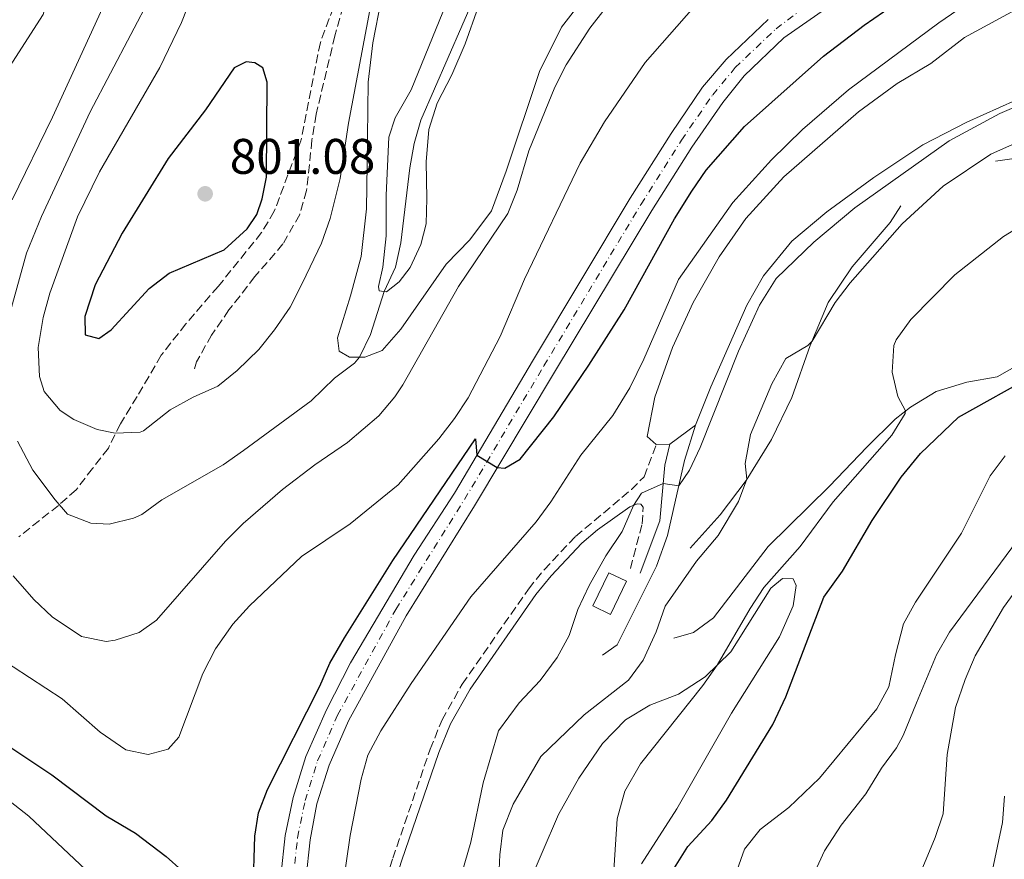
# Model space of a CAD drawing. Units: metres. Extents: x 621497 to 624963, y 4706360 to 4708733.
# Drawn here: x 622257 to 622454, y 4707198 to 4707366 of the extents above; entities that cross this region are included whole.
import ezdxf

# ---------------------------------------------------------------- set-up
doc = ezdxf.new("R2010")
doc.units = ezdxf.units.M
doc.header["$MEASUREMENT"] = 0
doc.linetypes.add('DGN Style 3', pattern=[2.435890702152634, 1.739921930109024, -0.6959687720436097])
doc.linetypes.add('DGN Style 4', pattern=[2.7856150101045474, 1.391937544087219, -0.6959687720436097, 0.001739921930109024, -0.6959687720436097])
for name, color, linetype, lineweight in [('Acequia sin especificar', 4, 'Continuous', 0), ('Camino', 7, 'DGN Style 3', 0), ('Carretera', 9, 'Continuous', 0), ('Caseta-cabaña', 1, 'Continuous', 0), ('Cota de punto acotado terreno', 7, 'Continuous', 0), ('Curva de nivel directora', 30, 'Continuous', 30), ('Curva de nivel intermedia', 30, 'Continuous', 0), ('Eje de carretera', 7, 'DGN Style 4', 0), ('Línea  de bancal', 1, 'Continuous', 13), ('Línea blanca (vial)', 7, 'Continuous', 13), ('Línea de cambio de uso (parcela vista)', 92, 'Continuous', 0), ('Margen derecho', 7, 'Continuous', 0), ('Punto acotado terreno (símbolo)', 7, 'Continuous', 0), ('Senda', 7, 'DGN Style 3', 0), ('Zona arbolada', 92, 'DGN Style 3', 0)]:
    doc.layers.add(name, color=color, linetype=linetype, lineweight=lineweight)
doc.styles.add('Style-Arial', font='arial.ttf')

# ---------------------------------------------------------------- blocks, each defined once
blk = doc.blocks.new('5PATER')
at = {"layer": 'Acequia sin especificar', "linetype": 'Continuous', "lineweight": 0}
h = blk.add_hatch(color=51, dxfattribs=at)
edge = h.paths.add_edge_path()
edge.add_ellipse((0, 0), major_axis=(-0.1095731443231308, -0.1110710700762829), ratio=0.9994222409660317, start_angle=0, end_angle=360)
blk = doc.blocks.new('*U10')
at = {"layer": 'Carretera', "color": 9, "linetype": 'Continuous', "lineweight": 0}
for points in [[(622309.0100000025, 4707194.609999999, 772.2899999999936), (622309.8799999997, 4707202.720000001, 772.5800000000019), (622311.5100000014, 4707210.380000001, 772.75), (622314.0500000005, 4707218.600000001, 773.0099999999949), (622318.1600000011, 4707227.92, 773.3000000000029), (622323.0200000004, 4707237.33, 773.5500000000029), (622335.7600000009, 4707258.929999999, 774.3099999999977), (622343.7899999997, 4707271.31, 774.820000000007), (622359.6200000015, 4707298.09, 775.4499999999972), (622379.0100000016, 4707330.480000001, 775.7899999999936), (622387.1900000024, 4707343.430000001, 775.8300000000019), (622393.489999999, 4707352.679999999, 775.8300000000019), (622398.2600000009, 4707358.260000001, 775.8699999999953), (622406.6499999998, 4707366.24, 775.9100000000036)], [(622445.3599999985, 4707387.420000001, 776.6300000000047), (622409.7800000011, 4707362.55, 775.9100000000036), (622401.8199999994, 4707354.930000001, 775.8699999999953), (622397.5599999991, 4707349.619999999, 775.8300000000019), (622391.3200000008, 4707340.699999998, 775.8300000000019), (622383.339999999, 4707327.949999999, 775.7899999999936), (622363.829999998, 4707295.590000001, 775.4499999999972), (622347.8199999996, 4707268.819999999, 774.820000000007), (622334.1200000002, 4707246.74, 773.9799999999959), (622322.6000000023, 4707225.740000002, 772.9600000000065), (622318.7500000012, 4707216.810000001, 772.5500000000029), (622316.2800000012, 4707209.08, 772.4499999999972), (622314.8999999977, 4707201.890000002, 772.4100000000036), (622314.0500000005, 4707193.869999999, 772.2899999999936)]]:
    blk.add_polyline3d(points, dxfattribs=at)

msp = doc.modelspace()

# ---------------------------------------------------------------- linework, layer by layer
at = {"layer": 'Acequia sin especificar', "color": 4, "linetype": 'Continuous', "lineweight": 0}
msp.add_polyline3d([(622578.2699999996, 4707274.350000001, 744.4100000000036), (622574.8300000001, 4707276.560000001, 744.6600000000036), (622570.1900000004, 4707282.119999999, 745.0399999999936), (622566.1600000003, 4707286.08, 745.8899999999995), (622561.8399999999, 4707289.189999999, 746.8500000000058), (622548.3700000001, 4707296.180000001, 749.0899999999965), (622541.3700000001, 4707300.52, 749.8899999999995), (622534.4900000002, 4707305.32, 751.1499999999943), (622527.9400000004, 4707309.99, 752.9199999999983), (622523.7199999997, 4707312.800000001, 753.3000000000029), (622517.9600000001, 4707316.380000001, 753.3500000000058), (622507.6799999997, 4707321.930000001, 753.3500000000058), (622499.9100000003, 4707326.850000001, 753.429999999993), (622494.8300000001, 4707330.41, 753.8899999999995), (622491.1900000004, 4707333.51, 754.6900000000023), (622487.3200000003, 4707336.42, 755.7100000000065), (622482.5499999998, 4707339.310000001, 756.929999999993), (622478.75, 4707340.84, 757.429999999993), (622475.2300000006, 4707339.51, 757.7299999999959), (622468.6500000004, 4707339.619999999, 757.7700000000042), (622461.5099999999, 4707339.180000001, 757.8600000000006), (622452.1600000003, 4707337.869999999, 757.9799999999959)], dxfattribs=at)
at = {"layer": 'Camino', "color": 7, "linetype": 'DGN Style 3', "lineweight": 0}
for points in [[(622312.6599999998, 4707167.28, 771.6499999999943), (622314.9699999987, 4707166.16, 771.2299999999959), (622317.11, 4707165.460000001, 770.5500000000028), (622318.9699999974, 4707167.330000003, 770.050000000003), (622321.8299999986, 4707171.359999999, 769.2899999999935), (622324.4699999982, 4707176.550000002, 768.5099999999949), (622326.4599999997, 4707182.390000001, 768.1600000000037), (622331.4699999989, 4707198.180000001, 768.320000000007), (622338.940000001, 4707220.02, 768.1999999999972), (622341.3299999982, 4707225.910000001, 768.1699999999986), (622345.3599999984, 4707233.07, 768.1100000000006), (622358.6299999985, 4707252.119999999, 767.7700000000042), (622361.7600000022, 4707256.010000001, 767.5500000000029), (622368.0299999998, 4707262.670000001, 766.7200000000014), (622379.2500000002, 4707272.07, 765.1100000000007), (622381.7899999995, 4707274.640000001, 765.1100000000007), (622384.2300000002, 4707281.109999999, 765.6499999999944)], [(622379.0500000013, 4707256.260000001, 763.6300000000047), (622381.4099999995, 4707265.17, 764.4299999999931), (622381.6000000017, 4707268.550000002, 764.679999999993), (622381.1599999992, 4707269.140000002, 764.679999999993), (622380.3999999969, 4707269.2, 764.850000000006)]]:
    msp.add_polyline3d(points, dxfattribs=at)
at = {"layer": 'Caseta-cabaña', "color": 1, "linetype": 'Continuous', "lineweight": 0, "extrusion": (-0.1627194324581666, 0.07867215802833966, 0.9835309236885519), "elevation": 269810.6443606033, "flags": 128}
msp.add_lwpolyline([(-4508829.31948378, -1463985.37295477), (-4508821.926269394, -1463985.36410008), (-4508821.920240385, -1463989.347724516), (-4508829.317807553, -1463989.347724516), (-4508829.31948378, -1463985.37295477)], close=True, dxfattribs=at)
at = {"layer": 'Caseta-cabaña', "color": 1, "linetype": 'Continuous', "lineweight": 0}
msp.add_polyline3d([(622375.0599999996, 4707247.050000001, 766.5), (622371.5300000003, 4707248.75, 765.779999999999), (622374.75, 4707255.41, 765.779999999999), (622378.2699999996, 4707253.710000001, 766.5), (622375.0599999996, 4707247.050000001, 766.5)], dxfattribs=at)
at = {"layer": 'Curva de nivel directora', "color": 30, "linetype": 'Continuous', "lineweight": 30, "flags": 128}
for points, elevation in [([(622303.489999999, 4707191.65), (622303.7999999997, 4707202.620000001), (622304.5499999983, 4707207.300000002), (622306.379999999, 4707211.95), (622316.8699999986, 4707232.660000003), (622318.8600000001, 4707237.250000001), (622321.8199999996, 4707242.36), (622331.48, 4707257.850000001), (622348.0499999993, 4707282.250000002), (622348.3099999987, 4707278.960000001), (622352.3900000001, 4707276.470000002), (622353.91, 4707276.359999999), (622356.9900000001, 4707278.130000002), (622363.709999999, 4707286.619999999), (622370.7099999996, 4707296.970000003), (622377.8199999998, 4707308.09), (622387.8899999993, 4707326.340000001), (622391.3400000003, 4707331.840000001), (622394.2500000006, 4707336.07), (622401.9199999995, 4707344.83), (622417.7499999991, 4707358.9), (622425.8400000005, 4707365.109999999), (622435.55, 4707371.830000001)], 775.0000000000001), ([(622302.0699999996, 4707357.789999999), (622299.6699999989, 4707356.58), (622293.9800000003, 4707348.16), (622286.4999999992, 4707338.37), (622277.2900000003, 4707323.460000002), (622271.8399999987, 4707313.09), (622269.789999999, 4707306.76), (622269.8499999995, 4707303.050000002), (622272.5799999986, 4707302.359999999), (622275.0499999984, 4707304.08), (622282.6900000004, 4707312.359999999), (622286.6699999992, 4707315.420000002), (622297.7099999987, 4707320.12), (622302.3099999987, 4707324.290000001), (622304.1999999996, 4707327.17), (622305.3199999994, 4707330.300000001), (622306.1599999999, 4707334.670000001), (622306.3200000008, 4707353.67), (622305.4600000002, 4707356.550000001), (622303.7999999997, 4707357.560000001), (622302.0699999996, 4707357.789999999)], 800.0000000000003), ([(622410.1699999997, 4707230.5), (622417.8000000005, 4707250.480000001), (622421.5600000002, 4707255.720000002), (622427.480000001, 4707265.87), (622433.2999999992, 4707274.560000001), (622437.1500000004, 4707279.280000002), (622444.7700000001, 4707286.560000001), (622460.3200000003, 4707295.24)], 750.0000000000001), ([(622387.9000000004, 4707196.270000001), (622390.52, 4707200.52), (622395.3899999983, 4707205.760000002), (622398.3200000009, 4707209.810000001), (622407.5700000002, 4707224.99), (622410.1699999997, 4707230.5)], 750.0000000000001), ([(622249.6700000003, 4707223.859999999), (622263.1900000008, 4707214.930000001), (622274.0699999994, 4707206.720000003), (622279.959999999, 4707203.190000001), (622286.0700000002, 4707198.539999999), (622289.1900000004, 4707195.740000002)], 775.0000000000001)]:
    msp.add_lwpolyline(points, dxfattribs=dict(at, elevation=elevation))
at = {"layer": 'Curva de nivel intermedia', "color": 30, "linetype": 'Continuous', "lineweight": 0, "flags": 128}
for points, elevation in [([(622254.5200000005, 4707592.759999998), (622263.9000000015, 4707566.17), (622266.690000001, 4707557.349999999), (622267.8600000001, 4707552.469999999), (622269.1299999997, 4707542.539999999), (622269.8300000015, 4707523.3), (622271.3500000014, 4707503.349999999), (622273.6200000001, 4707479.679999998), (622275.3099999998, 4707466.490000002), (622277.0500000011, 4707456.31), (622277.8700000015, 4707449.470000001), (622280.12, 4707420.380000001), (622280.300000001, 4707401.140000001), (622278.4100000003, 4707384.59), (622277.410000001, 4707379.59), (622274.0800000007, 4707370.140000001), (622263.3000000003, 4707346.71), (622255.2500000015, 4707330.109999998)], 785), ([(622254.6700000003, 4707566.71), (622257.7800000017, 4707555.86), (622261.5600000012, 4707537.539999999), (622264.6300000002, 4707516.619999999), (622265.3200000009, 4707504.730000001), (622265.4800000018, 4707495.34), (622265.1399999998, 4707479.279999998), (622264.3799999999, 4707467.689999999), (622264.570000002, 4707461.399999999), (622266.2199999995, 4707439.060000001), (622269.370000001, 4707415.279999998), (622269.78, 4707405.970000001), (622268.4800000014, 4707395.84), (622266.2300000006, 4707384.929999999), (622261.4299999995, 4707367.239999999), (622242.4800000018, 4707337.840000001)], 780.0000000000001), ([(622295.6600000013, 4707382.249999999), (622289.1500000001, 4707365.619999999), (622284.7699999993, 4707356.649999999), (622272.7300000006, 4707335.730000001), (622268.3400000005, 4707326.74), (622262.7599999993, 4707311.390000001), (622261.4200000005, 4707306.559999999), (622260.4300000003, 4707300.56), (622260.7000000008, 4707294.699999999), (622261.6100000005, 4707291.689999999), (622264.8600000005, 4707287.899999999), (622267.5700000017, 4707286.09), (622272.27, 4707284.119999998), (622275.8500000008, 4707283.349999999), (622280.870000001, 4707283.53), (622281.5400000016, 4707283.829999999), (622286.8700000002, 4707288.019999999), (622291.4500000002, 4707290.59), (622296.4200000013, 4707292.75), (622300.2800000013, 4707295.929999999), (622304.610000001, 4707300.100000001), (622307.7900000016, 4707304.08), (622310.9299999997, 4707308.630000001), (622313.3900000006, 4707313.470000001), (622317.1500000004, 4707321.439999999), (622318.8900000014, 4707326.350000001), (622320.9500000001, 4707334.359999998), (622322.5599999994, 4707345.449999999), (622326.8900000012, 4707368.09)], 795), ([(622318.050000001, 4707150.689999999), (622320.1200000008, 4707161.259999999), (622320.730000001, 4707165.92), (622319.9000000019, 4707168.230000001), (622320.6000000014, 4707186.609999998), (622322.9200000014, 4707202.719999999), (622325.1200000009, 4707214.019999998), (622326.4700000009, 4707218.84), (622329.0900000005, 4707223.689999999), (622335.1400000012, 4707233.199999998), (622347.0700000004, 4707250.59), (622360.1700000007, 4707265.57), (622363.1200000013, 4707269.600000001), (622369.1000000003, 4707278.960000001), (622375.5600000002, 4707286.880000001), (622378.9400000018, 4707292.470000001), (622381.7400000002, 4707298.199999999), (622388.6900000017, 4707314.119999998), (622399.5400000013, 4707329.57), (622407.3399999999, 4707338.16), (622413.5400000003, 4707344.220000001), (622422.7000000001, 4707352.17), (622440.8200000006, 4707365.59), (622450.7699999993, 4707372.45)], 770), ([(622283.0400000014, 4707371.070000002), (622270.8799999999, 4707347.720000001), (622261.1100000021, 4707326.759999998), (622258.0900000001, 4707319.449999999), (622254.790000001, 4707307.350000001)], 790.0000000000001), ([(622256.2800000019, 4707281.739999999), (622259.4000000021, 4707275.959999999), (622263.8099999998, 4707269.989999999), (622266.3300000011, 4707267.099999999), (622271.0099999994, 4707265.32), (622274.6500000005, 4707265.159999999), (622279.520000001, 4707266.300000001), (622281.1799999995, 4707267.079999999), (622285.1900000017, 4707270), (622297.4699999995, 4707277.019999999), (622301.5399999998, 4707279.909999999), (622315.1299999997, 4707289.819999999), (622319.8100000002, 4707294.390000001), (622323.7999999999, 4707297.42), (622324.8200000013, 4707298.589999998), (622327.0000000007, 4707303.109999998), (622329.7600000012, 4707311.729999999), (622331.9699999995, 4707316.640000001), (622333.1000000006, 4707321.51), (622334.8399999995, 4707336.499999999), (622335.7400000002, 4707341.42), (622337.0600000012, 4707346.079999999), (622348.0100000014, 4707371.25)], 790.0000000000001), ([(622252.110000001, 4707238.71), (622265.2100000014, 4707230.100000001), (622272.8199999998, 4707223.48), (622277.980000001, 4707219.930000001), (622282.4800000003, 4707218.970000002), (622286.4400000012, 4707220.070000002), (622288.6400000005, 4707222.439999998), (622293.4400000017, 4707235.21), (622295.9500000018, 4707240.17), (622299.4200000009, 4707245.060000001), (622302.7900000014, 4707248.750000001), (622313.1800000007, 4707258.659999999), (622322.9200000014, 4707265.21), (622332.5400000017, 4707273.029999999), (622340.6900000012, 4707282.249999999), (622343.8200000004, 4707286.269999998), (622346.5300000017, 4707290.470000001), (622352.9600000001, 4707302.730000001), (622357.8700000008, 4707314.21), (622369.0100000009, 4707337.439999998), (622373.8500000001, 4707345.720000001), (622382.0300000008, 4707357.600000001), (622391.7800000008, 4707368.720000001)], 780.0000000000001), ([(622255.4400000013, 4707254.789999999), (622259.5600000008, 4707250.060000001), (622263.2100000009, 4707246.59), (622269.0900000016, 4707242.609999998), (622274.0800000007, 4707241.600000001), (622275.8399999996, 4707241.859999999), (622280.680000001, 4707243.42), (622284.15, 4707245.880000001), (622297.9700000002, 4707261.730000001), (622301.4900000006, 4707265.269999999), (622309.3800000009, 4707272.05), (622315.8499999995, 4707277.039999999), (622322.4200000009, 4707281.46), (622328.6400000014, 4707286.829999999), (622331.8900000014, 4707290.649999999), (622333.4600000004, 4707293.039999999), (622344.6200000006, 4707312.730000001), (622354.4900000012, 4707327.399999999), (622356.3399999996, 4707332.039999999), (622358.6900000012, 4707339.899999999), (622363.9200000014, 4707352.67), (622366.1600000011, 4707357.15), (622370.9000000019, 4707364.529999998), (622374.02, 4707368.46)], 785), ([(622343.920000001, 4707190.56), (622347.0700000004, 4707201.430000001), (622349.5600000004, 4707213.33), (622352.6200000005, 4707223.75), (622356.8000000002, 4707229.3), (622361, 4707233.810000001), (622364.3799999997, 4707238.439999999), (622366.7800000003, 4707242.829999999), (622368.5300000004, 4707248.029999998), (622370.8100000003, 4707252.869999997), (622374.1600000008, 4707258.76), (622377.4000000019, 4707263.689999999), (622379.6400000014, 4707268.880000001), (622381.2400000019, 4707271.369999998), (622385.6400000006, 4707273.3), (622388.7300000018, 4707272.800000001), (622390.8799999999, 4707275.98), (622393.0000000012, 4707280.51), (622400.7200000014, 4707299.8), (622404.9300000003, 4707309.02), (622408.2100000015, 4707314.34), (622415.8200000002, 4707321.650000001), (622424.0000000009, 4707328.539999997), (622442.9200000018, 4707341.939999999), (622453.0100000014, 4707347.4), (622457.8500000006, 4707349.499999999)], 765.0000000000001), ([(622402.3600000021, 4707274.12), (622402.0100000012, 4707277.27), (622403.0700000006, 4707283.109999999), (622407.370000001, 4707293.26), (622410.2099999997, 4707298.34), (622414.5700000006, 4707300.92), (622415.4400000002, 4707301.81), (622420.0300000012, 4707309.519999999), (622423.0900000011, 4707313.470000001), (622433.5000000005, 4707325.33), (622441.660000001, 4707332.880000001), (622451.25, 4707339.28), (622461.6900000004, 4707343.929999999)], 760), ([(622434.1200000017, 4707287.810000001), (622432.6399999998, 4707290.720000001), (622431.4800000021, 4707295.59), (622431.8100000005, 4707300.939999999), (622432.2900000011, 4707302.070000002), (622435.2300000006, 4707306.109999999), (622444.0400000014, 4707315.079999999), (622453.7500000012, 4707322.789999999), (622458.0500000016, 4707325.34)], 755), ([(622374.6600000014, 4707179.319999999), (622376.3899999993, 4707206.099999999), (622377.9500000017, 4707211.630000001), (622381.100000001, 4707217.13), (622393.5700000012, 4707232.800000001), (622396.4400000012, 4707236.88), (622403.0199999993, 4707248.259999999), (622405.7900000009, 4707252.419999998), (622413.0400000017, 4707260.659999999), (622419.6500000012, 4707269.609999999), (622431.4300000007, 4707282.970000002), (622434.0500000003, 4707287.33), (622434.1200000017, 4707287.810000001)], 755), ([(622399.7100000011, 4707193.779999998), (622401.9100000006, 4707200.039999999), (622405.050000001, 4707203.939999999), (622410.7599999997, 4707208.37), (622416.9199999998, 4707214.219999999), (622428.4100000008, 4707228.149999999), (622430.8400000005, 4707232.55), (622432.1100000001, 4707238.929999999), (622433.7400000017, 4707245.13), (622436.1300000012, 4707249.52), (622445.3600000002, 4707263.330000001), (622451.0700000012, 4707274.810000001), (622454.1, 4707278.789999999)], 745), ([(622352.3900000001, 4707187.09), (622352.9199999998, 4707198.859999999), (622353.53, 4707203.819999999), (622355.5700000008, 4707209.009999999), (622361.140000001, 4707218.59), (622369.7999999999, 4707226.92), (622378.6800000003, 4707233.849999999), (622381.6200000017, 4707237.880000001), (622384.2200000014, 4707243.569999999), (622386.0400000007, 4707248.689999998), (622392.2800000014, 4707257.689999999), (622396.64, 4707262.850000001), (622400.67, 4707269.689999999), (622402.3600000021, 4707274.12)], 760), ([(622413.4700000009, 4707183.930000001), (622413.9300000013, 4707189.199999998), (622415.3100000005, 4707194), (622417.9099999999, 4707199.699999999), (622421.2500000016, 4707204.789999999), (622426.1900000013, 4707211.079999999), (622429.3200000006, 4707216.24), (622432.3100000012, 4707220.289999999), (622433.6900000004, 4707222.76), (622436.3200000012, 4707229.3), (622440.3600000001, 4707238.92), (622442.9400000018, 4707243.520000001), (622457.740000001, 4707263.449999999)], 740.0000000000001), ([(622432.6399999998, 4707184.369999998), (622440.0700000018, 4707202.34), (622441.6699999999, 4707207.08), (622442.5199999993, 4707218.96), (622444.1700000011, 4707228.399999999), (622446.070000001, 4707234.000000001), (622448.1000000006, 4707238.779999999), (622453.7700000012, 4707248.439999999), (622458.0000000002, 4707254.27)], 735.0000000000001), ([(622250.6900000017, 4707212.769999999), (622258.5700000006, 4707206.630000001), (622283.6100000015, 4707183.029999999), (622290.4600000001, 4707176.980000001), (622293.9800000003, 4707173.310000001), (622295.4199999998, 4707170.609999998), (622302.0000000002, 4707150.32), (622304.1799999995, 4707145.82), (622305.1100000015, 4707141.380000002), (622305.4600000002, 4707135.74), (622307.0200000004, 4707133.86), (622313.3700000006, 4707134.109999998), (622314.1999999998, 4707134.869999998), (622314.5599999997, 4707137.499999999), (622318.050000001, 4707150.689999999)], 770), ([(622456.0600000002, 4707026.34), (622453.2000000012, 4707030.430000001), (622450.7000000001, 4707034.77), (622445.6799999999, 4707046.16), (622442.9400000018, 4707055.74), (622438.4199999999, 4707080.75), (622439.5199999998, 4707083.600000001), (622442.8500000001, 4707087.5), (622446.5700000017, 4707090.970000002), (622448.8600000006, 4707094.81), (622449.4700000007, 4707100.58), (622449.3800000013, 4707140.59), (622448.8200000003, 4707144.679999998), (622448.2200000013, 4707145.019999998), (622443.0300000012, 4707143.59), (622440.4600000007, 4707144.300000001), (622440.2999999998, 4707145.13), (622445.0499999997, 4707170.899999999), (622451.3200000015, 4707194.63), (622453.5700000002, 4707205.33), (622453.9500000001, 4707210.619999998)], 730)]:
    msp.add_lwpolyline(points, dxfattribs=dict(at, elevation=elevation))
at = {"layer": 'Eje de carretera', "color": 7, "linetype": 'DGN Style 4', "lineweight": 0}
msp.add_polyline3d([(622311.530000001, 4707194.240000002, 772.2899999999937), (622312.3899999993, 4707202.310000001, 772.5000000000001), (622313.899999998, 4707209.730000001, 772.600000000006), (622316.3999999971, 4707217.710000001, 772.7799999999991), (622320.3799999978, 4707226.83, 773.1300000000048), (622332.0499999999, 4707248.040000002, 773.9700000000014), (622345.8099999975, 4707270.070000002, 774.820000000007), (622361.730000001, 4707296.840000001, 775.4499999999972), (622381.1799999992, 4707329.220000002, 775.7899999999937), (622389.2600000016, 4707342.070000002, 775.8300000000019), (622395.5300000013, 4707351.150000001, 775.8300000000019), (622400.0399999997, 4707356.600000001, 775.8699999999953), (622408.2199999982, 4707364.400000001, 775.9100000000037), (622442.9899999987, 4707390.36, 776.6300000000048)], dxfattribs=at)
at = {"layer": 'Línea  de bancal', "color": 1, "linetype": 'Continuous', "lineweight": 13}
for points in [[(622392.0699999996, 4707284.96, 765.820000000007), (622395.1600000008, 4707292.67, 766.4499999999972), (622402.3400000002, 4707308.999999999, 766.5399999999936), (622405.730000001, 4707314.910000001, 766.6699999999983), (622411.3900000005, 4707321.86, 766.5800000000019), (622418.3599999998, 4707327.720000001, 766.4499999999972), (622427.829999998, 4707334.59, 766.1199999999953), (622437.6499999993, 4707341.140000002, 765.9499999999972), (622446.3999999978, 4707345.680000001, 765.6999999999972), (622456.2300000006, 4707350.100000001, 765.6100000000006), (622464.7199999996, 4707354.21, 765.820000000007), (622472.8999999982, 4707355.5, 765.820000000007), (622485.0100000006, 4707356.880000001, 765.6499999999943), (622505.9499999997, 4707356.92, 765.0200000000042), (622522.5199999993, 4707355.300000001, 764.2200000000012), (622528.2600000014, 4707355.560000001, 764.1399999999995), (622530.690000001, 4707356.760000001, 763.9700000000012)], [(622391.0399999992, 4707260.34, 760.7200000000012), (622397.0599999984, 4707267.020000001, 760.3399999999965), (622402.2100000005, 4707273.88, 760.0099999999949), (622407.2800000021, 4707282.080000001, 759.6699999999983), (622411.4100000005, 4707290.480000001, 759.6300000000047), (622415.0699999996, 4707300.900000001, 759.9600000000065), (622418.629999998, 4707309.54, 760.3399999999965), (622423.4499999993, 4707316.710000001, 760.6000000000058), (622431.0500000011, 4707325.550000001, 761.1900000000023), (622433.2399999994, 4707328.900000001, 761.4799999999959)], [(622387.749999999, 4707242.29, 759.1199999999953), (622391.6700000018, 4707243.430000001, 758.9499999999972), (622395.7199999996, 4707246.329999999, 758.8699999999953), (622406.6299999995, 4707260.67, 758.1100000000006), (622418.8999999984, 4707272.77, 756.8399999999965), (622426.3799999995, 4707280.580000001, 756.3800000000047), (622432.0599999991, 4707286.2, 755.7100000000065), (622435.129999998, 4707288.599999999, 754.6499999999943), (622440.2899999992, 4707291.699999999, 753.6000000000058), (622446.4100000013, 4707293.61, 752.1699999999983), (622452.510000001, 4707294.649999999, 751.4100000000036), (622459.4400000024, 4707298.57, 751.1499999999943), (622464.0799999981, 4707301.830000001, 750.7700000000042), (622477.469999999, 4707306.42, 749.0500000000029), (622482.8099999989, 4707306.529999999, 748.5800000000019), (622491.1499999984, 4707304.720000001, 748.25), (622499.1000000011, 4707301.690000001, 748.029999999999), (622513.4499999988, 4707296.849999999, 748.0800000000019)], [(622373.4699999985, 4707238.899999999, 763.2100000000065), (622376.3799999986, 4707240.92, 763.1699999999983), (622384.2500000009, 4707256.699999998, 763.7100000000065), (622386.4999999994, 4707262.829999999, 764.2200000000012), (622389.8700000001, 4707277.91, 765.3999999999943), (622392.0699999996, 4707284.96, 765.820000000007)]]:
    msp.add_polyline3d(points, dxfattribs=at)
at = {"layer": 'Línea blanca (vial)', "color": 7, "linetype": 'Continuous', "lineweight": 13}
for points in [[(622445.359999998, 4707387.420000001, 776.6300000000048), (622409.7800000006, 4707362.550000001, 775.9100000000037), (622401.8199999989, 4707354.930000001, 775.8699999999953), (622397.5599999987, 4707349.62, 775.8300000000019), (622391.3200000003, 4707340.699999999, 775.8300000000019), (622383.3399999985, 4707327.949999999, 775.7899999999937), (622363.8299999975, 4707295.590000001, 775.4499999999972), (622347.8199999991, 4707268.82, 774.820000000007), (622334.1199999999, 4707246.740000002, 773.9799999999959), (622322.6000000018, 4707225.740000002, 772.9600000000065), (622318.7500000007, 4707216.810000002, 772.550000000003), (622316.2800000008, 4707209.08, 772.4499999999972), (622314.8999999972, 4707201.890000002, 772.4100000000037), (622314.05, 4707193.87, 772.2899999999937), (622312.6599999998, 4707167.28, 771.6499999999943)], [(622309.010000002, 4707194.61, 772.2899999999937), (622309.8799999993, 4707202.720000002, 772.5800000000019), (622311.5100000009, 4707210.380000002, 772.75), (622314.05, 4707218.600000001, 773.0099999999949), (622318.1600000006, 4707227.920000001, 773.300000000003), (622323.0199999998, 4707237.330000001, 773.550000000003), (622335.7600000004, 4707258.930000001, 774.3099999999977), (622343.7899999992, 4707271.310000001, 774.820000000007), (622359.6200000009, 4707298.09, 775.4499999999972), (622379.0100000012, 4707330.480000002, 775.7899999999937), (622387.1900000018, 4707343.430000001, 775.8300000000019), (622393.4899999984, 4707352.680000001, 775.8300000000019), (622398.2600000005, 4707358.260000001, 775.8699999999953), (622406.6499999993, 4707366.24, 775.9100000000037)]]:
    msp.add_polyline3d(points, dxfattribs=at)
at = {"layer": 'Línea de cambio de uso (parcela vista)', "color": 92, "linetype": 'Continuous', "lineweight": 0, "extrusion": (-0.02644787773312491, -0.01966769773002462, 0.9994566981262442), "elevation": -108277.0031632385, "flags": 128}
msp.add_lwpolyline([(-3405928.941484447, 3306627.612775935), (-3405928.941484447, 3306633.98429067)], dxfattribs=at)
at = {"layer": 'Línea de cambio de uso (parcela vista)', "color": 92, "linetype": 'Continuous', "lineweight": 0, "extrusion": (0.0146455299789706, 0.0002682331539377604, 0.999892712496001), "elevation": 11143.36361283304, "flags": 128}
msp.add_lwpolyline([(622306.264986572, 4707278.290322477), (622308.995279596, 4707278.340322481)], dxfattribs=at)
at = {"layer": 'Línea de cambio de uso (parcela vista)', "color": 92, "linetype": 'Continuous', "lineweight": 0}
for points in [[(622370.6399999997, 4707371.75, 787.3600000000006), (622365.25, 4707364.730000001, 787.3600000000006), (622360.8099999996, 4707355.83, 786.8999999999943), (622354.1699999999, 4707335.869999999, 786.3899999999995), (622351.2000000002, 4707327.939999999, 786.2200000000012), (622346.8700000001, 4707322.119999999, 786.679999999993), (622342.1200000001, 4707317.220000001, 787.4400000000023), (622333.0999999996, 4707304.230000001, 789.3000000000029), (622329.3399999999, 4707299.930000001, 789.8000000000029), (622325.8300000001, 4707298.609999999, 789.9700000000012), (622322.8099999996, 4707298.560000001, 790.0599999999977), (622320.7100000001, 4707299.789999999, 790.179999999993), (622320.3700000001, 4707302.49, 790.2700000000042), (622323.0099999999, 4707310.869999999, 790.5200000000042), (622325.0999999996, 4707318.779999999, 791.070000000007), (622326.2100000001, 4707328.32, 791.570000000007), (622326.3600000005, 4707337.279999999, 792), (622326.5499999998, 4707353.710000001, 793.5099999999949), (622327.4500000002, 4707361.58, 794.0599999999977), (622329.1200000001, 4707370.130000001, 794.6100000000006)], [(622461.5800000001, 4707371.210000001, 766.8800000000047), (622445.9400000004, 4707362.640000001, 766.5800000000019), (622439.1900000004, 4707357.439999999, 766.2899999999936), (622432.4900000002, 4707353.42, 766.6699999999983), (622424.7000000002, 4707347.730000001, 766.4100000000036), (622409.7999999998, 4707334.730000001, 766.6199999999953), (622402.2000000002, 4707326.350000001, 766.9199999999983), (622396.8399999999, 4707318.680000001, 767.0899999999965), (622391.6500000004, 4707309.560000001, 767), (622387.4500000002, 4707300.560000001, 766.7899999999936), (622383.9699999997, 4707290.600000001, 766.4499999999972), (622382.4000000004, 4707282.699999999, 765.820000000007), (622384.2300000006, 4707281.109999999, 765.6499999999943)], [(622348.54, 4707368.75, 789.0500000000029), (622345.9400000004, 4707361.369999999, 788.9600000000065), (622343.29, 4707355.140000001, 788.7100000000065), (622340.3600000005, 4707349.460000001, 788.5399999999936), (622338.6600000003, 4707344.199999999, 788.5), (622338.1399999997, 4707337.710000001, 788.2400000000052), (622338.29, 4707330.380000001, 787.6999999999972), (622338.1600000003, 4707325.300000001, 787.7400000000052), (622337.0599999996, 4707321.180000001, 787.9100000000036), (622334.9299999997, 4707316.539999999, 788.4600000000065), (622332.7599999999, 4707313.689999999, 789.1300000000047), (622330.2000000002, 4707311.66, 789.8500000000058)], [(622330.2000000002, 4707311.66, 789.8500000000058), (622328.7400000002, 4707311.880000001, 790.3500000000058), (622328.5899999999, 4707312.74, 790.6000000000058), (622329.4699999997, 4707316.609999999, 791.029999999999), (622330.1600000003, 4707322.91, 791.320000000007), (622330.1299999999, 4707331.029999999, 791.6999999999972), (622330.7000000002, 4707342.689999999, 792.25), (622331.9600000001, 4707346.52, 792.3300000000019), (622335.1299999999, 4707352.180000001, 792.5), (622341.4900000002, 4707367.689999999, 792.5)], [(622358.0999999996, 4707191.74, 757.7700000000042), (622364.6799999997, 4707206.949999999, 756.8399999999965), (622368.6900000004, 4707214.25, 756.8000000000029), (622373.4900000002, 4707221.199999999, 756.5500000000029), (622378.0800000001, 4707225.949999999, 756.3000000000029), (622382.9199999999, 4707228.880000001, 755.9199999999983), (622388.6799999997, 4707231.060000001, 755.3699999999953), (622394.0499999998, 4707234.51, 755.1600000000036), (622399.1500000004, 4707239.560000001, 754.820000000007), (622407.1699999999, 4707252.289999999, 754.820000000007), (622409.54, 4707254.220000001, 754.8600000000006), (622411.6699999999, 4707254.17, 754.8600000000006), (622412.2599999999, 4707252.859999999, 754.9100000000036), (622411.6799999997, 4707248.75, 754.820000000007), (622408.9199999999, 4707242.550000001, 754.8600000000006), (622399.2699999996, 4707227.289999999, 754.820000000007), (622388.3799999999, 4707208.119999999, 754.3600000000006), (622381.2699999996, 4707197.100000001, 754.4400000000023)]]:
    msp.add_polyline3d(points, dxfattribs=at)
at = {"layer": 'Margen derecho', "color": 7, "linetype": 'Continuous', "lineweight": 0}
for points in [[(622381.0300000017, 4707255.320000002, 763.6699999999983), (622384.9600000011, 4707265.77, 764.3000000000029), (622385.9699999993, 4707276.949999999, 765.3399999999967), (622386.9599999995, 4707281.160000001, 765.6100000000006)], [(622312.260000002, 4707153.140000001, 770.929999999993), (622314.05, 4707154.52, 770.929999999993), (622316.0300000004, 4707157.170000001, 770.929999999993), (622318.3500000006, 4707161.59, 770.6499999999943), (622326.1799999982, 4707175.83, 768.5099999999949), (622328.2199999989, 4707181.810000001, 768.1600000000037), (622333.2300000001, 4707197.600000001, 768.320000000007), (622340.6799999999, 4707219.369999999, 768.1999999999972), (622343.0100000014, 4707225.100000001, 768.1699999999986), (622346.9299999997, 4707232.080000001, 768.1100000000006), (622360.1200000016, 4707251.010000001, 767.7700000000042), (622363.1599999992, 4707254.790000002, 767.5500000000029), (622369.3099999982, 4707261.320000002, 766.7200000000014), (622372.489999999, 4707263.99, 766.2599999999949), (622378.9299999984, 4707268.59, 765.1399999999995), (622380.3999999969, 4707269.2, 764.850000000006)]]:
    msp.add_polyline3d(points, dxfattribs=at)
at = {"layer": 'Senda', "color": 7, "linetype": 'DGN Style 3', "lineweight": 0}
msp.add_polyline3d([(622331.3900000006, 4707404.33, 800.300000000003), (622330.159999999, 4707398.190000001, 799.6300000000048), (622328.23, 4707390.820000002, 799.1600000000037), (622325.7399999979, 4707383.490000002, 798.2799999999991), (622323.9999999988, 4707378.740000002, 798.1100000000007), (622322.1599999993, 4707371.24, 797.6900000000024), (622319.8599999994, 4707362.980000001, 797.5599999999977), (622316.1199999999, 4707347.290000001, 797.8099999999978), (622315.2600000015, 4707342.050000002, 797.7700000000042), (622314.2100000011, 4707331.990000002, 797.1000000000058), (622312.8099999973, 4707327.17, 797.0099999999949), (622309.4699999979, 4707321.290000001, 796.8899999999995), (622303.86, 4707314.720000002, 796.8399999999965), (622298.6499999975, 4707308.050000002, 796.6300000000047), (622295.1700000018, 4707303.029999999, 796.5099999999949), (622292.1599999988, 4707297.640000001, 796.0899999999965), (622291.7199999985, 4707296.230000001, 795.9199999999984)], dxfattribs=at)
at = {"layer": 'Zona arbolada', "color": 92, "linetype": 'DGN Style 3', "lineweight": 0}
for points in [[(622320.4000000004, 4707370.99, 802.5500000000029), (622316.9500000002, 4707361.609999999, 801.7400000000052), (622313.0499999998, 4707341.960000001, 801.7100000000065), (622307.7199999997, 4707327.83, 801.7100000000065), (622305.1600000003, 4707323.539999999, 801.7100000000065), (622296.5, 4707312.77, 801.5399999999936), (622290.0099999999, 4707305.27, 800.570000000007), (622285.0899999999, 4707298.970000001, 799.679999999993), (622280.2599999999, 4707290.689999999, 798.6699999999983), (622276.9000000004, 4707285.24, 798.8399999999965), (622274.4900000002, 4707280.350000001, 798.6699999999983), (622271.3200000003, 4707276.300000001, 795.4700000000012), (622268.04, 4707272.039999999, 793.6100000000006), (622264.5099999999, 4707268.9, 792.7400000000052), (622256.5800000001, 4707262.609999999, 791.6100000000006)], [(622320.4000000004, 4707370.99, 802.5500000000029), (622316.9500000002, 4707361.609999999, 801.7400000000052), (622313.0499999998, 4707341.960000001, 801.7100000000065), (622307.7199999997, 4707327.83, 801.7100000000065), (622305.1600000003, 4707323.539999999, 801.7100000000065), (622296.5, 4707312.77, 801.5399999999936), (622290.0099999999, 4707305.27, 800.570000000007), (622285.0899999999, 4707298.970000001, 799.679999999993), (622280.2599999999, 4707290.689999999, 798.6699999999983), (622276.9000000004, 4707285.24, 798.8399999999965), (622274.4900000002, 4707280.350000001, 798.6699999999983)], [(622274.4900000002, 4707280.350000001, 798.6699999999983), (622271.3200000003, 4707276.300000001, 795.4700000000012), (622268.04, 4707272.039999999, 793.6100000000006), (622264.5099999999, 4707268.9, 792.7400000000052), (622256.5800000001, 4707262.609999999, 791.6100000000006)]]:
    msp.add_polyline3d(points, dxfattribs=at)

# ---------------------------------------------------------------- block references
at = {"layer": 'Carretera', "color": 9, "linetype": 'Continuous', "lineweight": 0}
msp.add_blockref('*U10', (0, 0), dxfattribs=at)
at = {"layer": 'Punto acotado terreno (símbolo)', "color": 7, "linetype": 'Continuous', "lineweight": 0, "xscale": 10, "yscale": 10, "zscale": 10}
msp.add_blockref('5PATER', (622293.8799999976, 4707331.32, 801.0800000000023), dxfattribs=at)

# ---------------------------------------------------------------- texts
at = {"layer": 'Cota de punto acotado terreno', "color": 7, "linetype": 'Continuous', "lineweight": 0, "style": 'Style-Arial'}
msp.add_text('801.08', height=7.000000000000002, dxfattribs=at).set_placement((622298.8099999989, 4707335.32, 801.0800000000019))

doc.saveas('drawing.dxf')
